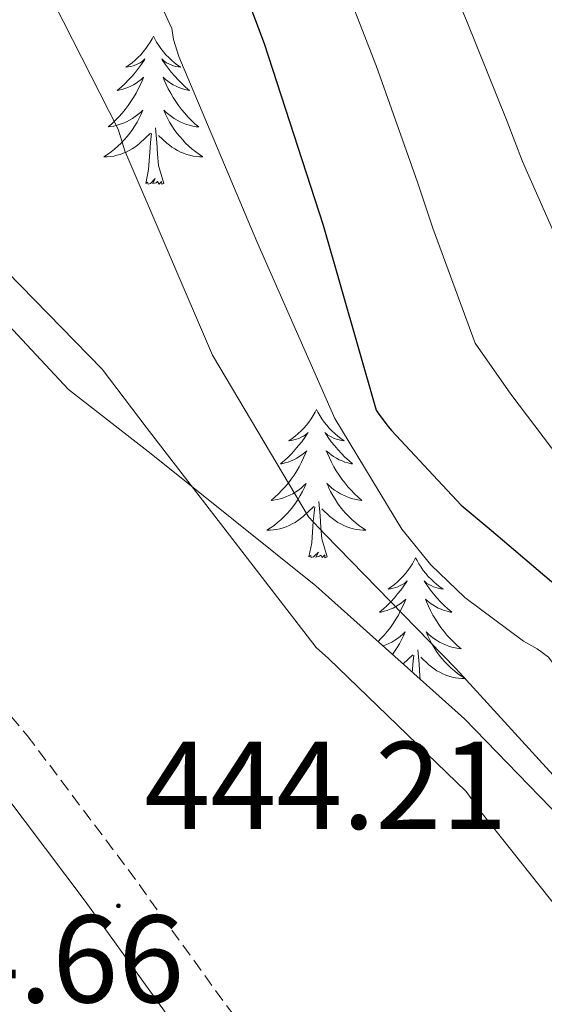
# Model space of a CAD drawing. Units: metres. Extents: x 579687 to 584176, y 4693794 to 4696816.
# Drawn here: x 583422 to 583464, y 4694853 to 4694932 of the extents above; entities that cross this region are included whole.
import ezdxf
from ezdxf.enums import TextEntityAlignment as Align

# ---------------------------------------------------------------- set-up
doc = ezdxf.new("R2010")
doc.units = ezdxf.units.M
doc.header["$MEASUREMENT"] = 0
doc.linetypes.add('TRAZOSX2', pattern=[1.5, 1, -0.5])
for name, color, linetype, lineweight in [('Carátula', 7, 'Continuous', 5), ('Level 21', 19, 'Continuous', 0), ('Level 35', 92, 'Continuous', 0), ('Level 36', 19, 'Continuous', 40), ('Level 4', 36, 'Continuous', 30), ('Level 41', 19, 'Continuous', 0), ('Level 5', 36, 'Continuous', 0), ('Level 7', 1, 'Continuous', 0)]:
    doc.layers.add(name, color=color, linetype=linetype, lineweight=lineweight)
doc.styles.add('Arial', font='ARIAL.TTF', dxfattribs={"height": 0.2})

# ---------------------------------------------------------------- blocks, each defined once
blk = doc.blocks.new('5PATER')
at = {"layer": 'Carátula', "linetype": 'Continuous', "lineweight": 5}
h = blk.add_hatch(color=250, dxfattribs=at)
edge = h.paths.add_edge_path()
edge.add_ellipse((0, 0.01), major_axis=(-1.33, -1.34), ratio=0.999422, start_angle=0, end_angle=360)

msp = doc.modelspace()

# ---------------------------------------------------------------- linework, layer by layer
at = {"layer": 'Level 21', "color": 19, "linetype": 'Continuous', "lineweight": 0}
msp.add_polyline3d([(583592.76, 4694634.75, 435.37), (583583.16, 4694652.55, 436.58), (583573.58, 4694670.29, 437.74), (583564.61, 4694685.99, 438.5), (583555.19, 4694701.48, 439.08), (583547.15, 4694714.26, 439.31), (583538.31, 4694726.29, 439.53), (583528.58, 4694737.87, 440.22), (583518.7, 4694749.53, 440.88), (583505.2, 4694765.44, 441.03), (583491.7, 4694781.33, 441.2), (583475.81, 4694799.81, 441.74), (583459.86, 4694818.36, 442.35), (583447.09, 4694834.11, 442.92), (583434.7, 4694850.16, 443.56), (583426.79, 4694861.11, 444.32), (583418.77, 4694871.75, 445.04), (583410.82, 4694881.24, 445.15), (583402.79, 4694890.79, 444.97), (583393.93, 4694901.32, 444.6), (583385.06, 4694911.84, 444.27), (583376.57, 4694921.87, 444.07), (583368.01, 4694931.83, 443.88), (583359.17, 4694941.93, 443.56)], dxfattribs=at)
at = {"layer": 'Level 21', "color": 19, "linetype": 'TRAZOSX2', "lineweight": 0}
msp.add_polyline3d([(583371.27, 4694934.65, 443.88), (583379.85, 4694924.67, 444.07), (583388.36, 4694914.62, 444.27), (583397.22, 4694904.1, 444.6), (583406.08, 4694893.57, 444.97), (583414.12, 4694884.01, 445.15), (583422.15, 4694874.43, 445.04), (583430.25, 4694863.66, 444.32), (583438.15, 4694852.73, 443.56), (583450.47, 4694836.78, 442.92), (583463.17, 4694821.12, 442.35), (583479.07, 4694802.62, 441.74), (583494.98, 4694784.13, 441.2), (583508.48, 4694768.22, 441.03), (583521.98, 4694752.32, 440.88), (583531.87, 4694740.65, 440.22), (583541.7, 4694728.96, 439.53), (583550.72, 4694716.68, 439.31), (583558.85, 4694703.74, 439.08), (583568.32, 4694688.17, 438.5), (583577.34, 4694672.38, 437.74), (583586.94, 4694654.59, 436.58), (583596.54, 4694636.8, 435.37)], dxfattribs=at)
at = {"layer": 'Level 35', "color": 92, "linetype": 'Continuous', "lineweight": 0, "ltscale": 0.5}
msp.add_polyline3d([(583523.52, 4694815.04, 417.07), (583520.23, 4694816.67, 418.56), (583517.36, 4694817.55, 420.53), (583507.38, 4694818.91, 429.41), (583502.42, 4694820.01, 433.12), (583499.94, 4694821.02, 434.32), (583497.47, 4694822.46, 434.92), (583493.12, 4694825.85, 435.31), (583487.13, 4694831.87, 435.62), (583481.6, 4694838.72, 435.69), (583477.92, 4694845.07, 435.62), (583473.86, 4694855.09, 435.45), (583471.55, 4694859.86, 435.41), (583468.48, 4694864.19, 435.44), (583457.26, 4694875.76, 436.09), (583445.32, 4694886.46, 437.29), (583432.11, 4694897.06, 439.98), (583425.45, 4694902.23, 441.4), (583353.78, 4694979.12, 440.79)], dxfattribs=at)
at = {"layer": 'Level 36', "color": 92, "linetype": 'Continuous', "lineweight": 0}
for points in [[(583432.28, 4694930.64, 0.01), (583432.17, 4694930.42, 0.01), (583432.01, 4694930.15, 0.01), (583431.84, 4694929.88, 0.01), (583431.66, 4694929.63, 0.01), (583431.47, 4694929.38, 0.01), (583431.26, 4694929.14, 0.01), (583431.04, 4694928.91, 0.01), (583430.81, 4694928.7, 0.01), (583430.57, 4694928.49, 0.01), (583430.32, 4694928.3, 0.01), (583430.06, 4694928.13, 0.01), (583430.26, 4694928.15, 0.01), (583430.46, 4694928.19, 0.01), (583430.66, 4694928.24, 0.01), (583430.86, 4694928.31, 0.01), (583431.04, 4694928.4, 0.01), (583431.23, 4694928.49, 0.01), (583431.4, 4694928.61, 0.01), (583431.6, 4694928.8, 0.01), (583431.56, 4694928.73, 0.01), (583431.33, 4694928.39, 0.01), (583431.09, 4694928.05, 0.01), (583430.84, 4694927.73, 0.01), (583430.57, 4694927.41, 0.01), (583430.29, 4694927.11, 0.01), (583430, 4694926.81, 0.01), (583429.69, 4694926.53, 0.01), (583429.38, 4694926.26, 0.01), (583429.5, 4694926.28, 0.01), (583429.75, 4694926.34, 0.01), (583429.99, 4694926.41, 0.01), (583430.23, 4694926.5, 0.01), (583430.46, 4694926.6, 0.01), (583430.68, 4694926.72, 0.01), (583430.9, 4694926.85, 0.01), (583431.1, 4694927, 0.01), (583431.3, 4694927.15, 0.01), (583431.49, 4694927.32, 0.01), (583431.4, 4694927.1, 0.01), (583431.24, 4694926.74, 0.01), (583431.07, 4694926.39, 0.01), (583430.89, 4694926.04, 0.01), (583430.69, 4694925.7, 0.01), (583430.48, 4694925.37, 0.01), (583430.25, 4694925.05, 0.01), (583430.01, 4694924.73, 0.01), (583429.76, 4694924.43, 0.01), (583429.5, 4694924.14, 0.01), (583429.22, 4694923.86, 0.01), (583428.93, 4694923.59, 0.01), (583428.64, 4694923.33, 0.01), (583428.83, 4694923.36, 0.01), (583429.1, 4694923.4, 0.01), (583429.36, 4694923.47, 0.01), (583429.62, 4694923.55, 0.01), (583429.88, 4694923.64, 0.01), (583430.12, 4694923.75, 0.01), (583430.36, 4694923.87, 0.01), (583430.6, 4694924.01, 0.01), (583430.82, 4694924.16, 0.01), (583431.04, 4694924.32, 0.01), (583431.25, 4694924.5, 0.01), (583431.44, 4694924.69, 0.01), (583431.3, 4694924.36, 0.01)], [(583432.28, 4694930.64, 0.01), (583432.39, 4694930.42, 0.01), (583432.54, 4694930.15, 0.01), (583432.71, 4694929.88, 0.01), (583432.89, 4694929.63, 0.01), (583433.09, 4694929.38, 0.01), (583433.29, 4694929.14, 0.01), (583433.51, 4694928.91, 0.01), (583433.74, 4694928.7, 0.01), (583433.98, 4694928.49, 0.01), (583434.23, 4694928.3, 0.01), (583434.49, 4694928.13, 0.01), (583434.3, 4694928.15, 0.01), (583434.09, 4694928.19, 0.01), (583433.89, 4694928.24, 0.01), (583433.7, 4694928.31, 0.01), (583433.51, 4694928.4, 0.01), (583433.33, 4694928.49, 0.01), (583433.15, 4694928.61, 0.01), (583432.95, 4694928.8, 0.01), (583432.99, 4694928.73, 0.01), (583433.22, 4694928.39, 0.01), (583433.46, 4694928.05, 0.01), (583433.72, 4694927.73, 0.01), (583433.99, 4694927.41, 0.01), (583434.27, 4694927.11, 0.01), (583434.56, 4694926.81, 0.01), (583434.86, 4694926.53, 0.01), (583435.18, 4694926.26, 0.01), (583435.05, 4694926.28, 0.01), (583434.8, 4694926.34, 0.01), (583434.56, 4694926.41, 0.01), (583434.33, 4694926.5, 0.01), (583434.1, 4694926.6, 0.01), (583433.87, 4694926.72, 0.01), (583433.66, 4694926.85, 0.01), (583433.45, 4694927, 0.01), (583433.25, 4694927.15, 0.01), (583433.07, 4694927.32, 0.01), (583433.15, 4694927.1, 0.01), (583433.31, 4694926.74, 0.01), (583433.48, 4694926.39, 0.01), (583433.67, 4694926.04, 0.01), (583433.87, 4694925.7, 0.01), (583434.08, 4694925.37, 0.01), (583434.3, 4694925.05, 0.01), (583434.54, 4694924.73, 0.01), (583434.8, 4694924.43, 0.01), (583435.06, 4694924.14, 0.01), (583435.33, 4694923.86, 0.01), (583435.62, 4694923.59, 0.01), (583435.92, 4694923.33, 0.01), (583435.72, 4694923.35, 0.01), (583435.46, 4694923.4, 0.01), (583435.19, 4694923.47, 0.01), (583434.93, 4694923.54, 0.01), (583434.68, 4694923.64, 0.01), (583434.43, 4694923.75, 0.01), (583434.19, 4694923.87, 0.01), (583433.96, 4694924.01, 0.01), (583433.73, 4694924.16, 0.01), (583433.51, 4694924.32, 0.01), (583433.31, 4694924.5, 0.01), (583433.11, 4694924.69, 0.01), (583433.25, 4694924.36, 0.01)], [(583431.302, 4694924.355, 0.01), (583431.142, 4694924.035, 0.01), (583430.982, 4694923.715, 0.01), (583430.792, 4694923.415, 0.01), (583430.602, 4694923.115, 0.01), (583430.392, 4694922.825, 0.01), (583430.162, 4694922.555, 0.01), (583429.932, 4694922.286, 0.01), (583429.682, 4694922.026, 0.01), (583429.422, 4694921.786, 0.01), (583429.162, 4694921.546, 0.01), (583428.882, 4694921.326, 0.01), (583428.592, 4694921.116, 0.01), (583428.302, 4694920.926, 0.01), (583428.562, 4694920.936, 0.01), (583428.822, 4694920.956, 0.01), (583429.092, 4694920.996, 0.01), (583429.352, 4694921.056, 0.01), (583429.602, 4694921.126, 0.01), (583429.852, 4694921.216, 0.01), (583430.102, 4694921.316, 0.01), (583430.332, 4694921.436, 0.01), (583430.562, 4694921.566, 0.01), (583430.782, 4694921.705, 0.01), (583431.002, 4694921.865, 0.01), (583431.202, 4694922.035, 0.01), (583432.052, 4694922.835, 0.01)], [(583433.252, 4694924.355, 0.01), (583433.412, 4694924.035, 0.01), (583433.582, 4694923.715, 0.01), (583433.762, 4694923.415, 0.01), (583433.962, 4694923.115, 0.01), (583434.172, 4694922.825, 0.01), (583434.392, 4694922.555, 0.01), (583434.632, 4694922.285, 0.01), (583434.872, 4694922.025, 0.01), (583435.132, 4694921.785, 0.01), (583435.402, 4694921.545, 0.01), (583435.681, 4694921.325, 0.01), (583435.971, 4694921.115, 0.01), (583436.261, 4694920.925, 0.01), (583435.991, 4694920.935, 0.01), (583435.731, 4694920.955, 0.01), (583435.471, 4694920.995, 0.01), (583435.211, 4694921.055, 0.01), (583434.951, 4694921.125, 0.01), (583434.701, 4694921.215, 0.01), (583434.462, 4694921.315, 0.01), (583434.222, 4694921.435, 0.01), (583433.992, 4694921.565, 0.01), (583433.772, 4694921.705, 0.01), (583433.562, 4694921.865, 0.01), (583433.352, 4694922.035, 0.01), (583432.702, 4694922.655, 0.01)], [(583433.13, 4694918.79, 0.01), (583432.7, 4694920.23, 0.01), (583432.61, 4694921.14, 0.01), (583432.56, 4694922.09, 0.01), (583432.46, 4694923.25, 0.01)], [(583431.66, 4694918.79, 0.01), (583431.9, 4694919.91, 0.01), (583432.02, 4694921.65, 0.01), (583432.06, 4694922.09, 0.01), (583432.13, 4694922.81, 0.01)], [(583433.13, 4694918.79, 0.01), (583432.95, 4694918.73, 0.01), (583432.94, 4694918.96, 0.01), (583432.74, 4694918.74, 0.01), (583432.62, 4694918.95, 0.01), (583432.5, 4694918.84, 0.01), (583432.23, 4694918.78, 0.01), (583432.43, 4694919.18, 0.01), (583432.04, 4694918.8, 0.01), (583431.86, 4694918.74, 0.01), (583431.82, 4694918.9, 0.01), (583431.66, 4694918.79, 0.01)], [(583445.38, 4694900.63, 0.01), (583445.27, 4694900.41, 0.01), (583445.12, 4694900.14, 0.01), (583444.95, 4694899.87, 0.01), (583444.77, 4694899.62, 0.01), (583444.58, 4694899.37, 0.01), (583444.37, 4694899.13, 0.01), (583444.15, 4694898.9, 0.01), (583443.92, 4694898.69, 0.01), (583443.68, 4694898.49, 0.01), (583443.43, 4694898.29, 0.01), (583443.17, 4694898.12, 0.01), (583443.37, 4694898.14, 0.01), (583443.57, 4694898.18, 0.01), (583443.77, 4694898.23, 0.01), (583443.96, 4694898.3, 0.01), (583444.15, 4694898.39, 0.01), (583444.33, 4694898.49, 0.01), (583444.51, 4694898.6, 0.01), (583444.71, 4694898.79, 0.01), (583444.67, 4694898.72, 0.01), (583444.44, 4694898.38, 0.01), (583444.2, 4694898.04, 0.01), (583443.94, 4694897.72, 0.01), (583443.68, 4694897.4, 0.01), (583443.4, 4694897.09, 0.01), (583443.1, 4694896.8, 0.01), (583442.8, 4694896.52, 0.01), (583442.49, 4694896.25, 0.01), (583442.61, 4694896.27, 0.01), (583442.86, 4694896.33, 0.01), (583443.1, 4694896.4, 0.01), (583443.34, 4694896.49, 0.01), (583443.57, 4694896.59, 0.01), (583443.79, 4694896.71, 0.01), (583444, 4694896.84, 0.01), (583444.21, 4694896.99, 0.01), (583444.41, 4694897.14, 0.01), (583444.6, 4694897.31, 0.01), (583444.51, 4694897.09, 0.01), (583444.35, 4694896.73, 0.01), (583444.18, 4694896.38, 0.01), (583444, 4694896.03, 0.01), (583443.8, 4694895.69, 0.01), (583443.58, 4694895.36, 0.01), (583443.36, 4694895.04, 0.01), (583443.12, 4694894.72, 0.01), (583442.87, 4694894.42, 0.01), (583442.6, 4694894.13, 0.01), (583442.33, 4694893.85, 0.01), (583442.04, 4694893.58, 0.01), (583441.74, 4694893.32, 0.01), (583441.94, 4694893.35, 0.01), (583442.21, 4694893.39, 0.01), (583442.47, 4694893.45, 0.01), (583442.73, 4694893.53, 0.01), (583442.98, 4694893.63, 0.01), (583443.23, 4694893.74, 0.01), (583443.47, 4694893.86, 0.01), (583443.71, 4694894, 0.01), (583443.93, 4694894.15, 0.01), (583444.15, 4694894.31, 0.01), (583444.35, 4694894.49, 0.01), (583444.55, 4694894.67, 0.01), (583444.41, 4694894.35, 0.01)], [(583445.38, 4694900.63, 0.01), (583445.5, 4694900.41, 0.01), (583445.65, 4694900.14, 0.01), (583445.82, 4694899.87, 0.01), (583446, 4694899.62, 0.01), (583446.2, 4694899.37, 0.01), (583446.4, 4694899.13, 0.01), (583446.62, 4694898.9, 0.01), (583446.85, 4694898.69, 0.01), (583447.09, 4694898.49, 0.01), (583447.34, 4694898.29, 0.01), (583447.6, 4694898.12, 0.01), (583447.4, 4694898.14, 0.01), (583447.2, 4694898.18, 0.01), (583447, 4694898.23, 0.01), (583446.81, 4694898.3, 0.01), (583446.62, 4694898.39, 0.01), (583446.44, 4694898.49, 0.01), (583446.26, 4694898.6, 0.01), (583446.06, 4694898.79, 0.01), (583446.1, 4694898.72, 0.01), (583446.33, 4694898.38, 0.01), (583446.57, 4694898.04, 0.01), (583446.83, 4694897.72, 0.01), (583447.1, 4694897.4, 0.01), (583447.38, 4694897.09, 0.01), (583447.67, 4694896.8, 0.01), (583447.97, 4694896.52, 0.01), (583448.28, 4694896.25, 0.01), (583448.16, 4694896.27, 0.01), (583447.91, 4694896.33, 0.01), (583447.67, 4694896.4, 0.01), (583447.44, 4694896.49, 0.01), (583447.2, 4694896.59, 0.01), (583446.98, 4694896.71, 0.01), (583446.76, 4694896.84, 0.01), (583446.56, 4694896.99, 0.01), (583446.36, 4694897.14, 0.01), (583446.17, 4694897.31, 0.01), (583446.26, 4694897.09, 0.01), (583446.42, 4694896.73, 0.01), (583446.59, 4694896.38, 0.01), (583446.77, 4694896.03, 0.01), (583446.97, 4694895.69, 0.01), (583447.19, 4694895.36, 0.01), (583447.41, 4694895.04, 0.01), (583447.65, 4694894.72, 0.01), (583447.9, 4694894.42, 0.01), (583448.17, 4694894.13, 0.01), (583448.44, 4694893.85, 0.01), (583448.73, 4694893.58, 0.01), (583449.03, 4694893.32, 0.01), (583448.83, 4694893.35, 0.01), (583448.56, 4694893.39, 0.01), (583448.3, 4694893.45, 0.01), (583448.04, 4694893.53, 0.01), (583447.79, 4694893.63, 0.01), (583447.54, 4694893.74, 0.01), (583447.3, 4694893.86, 0.01), (583447.06, 4694894, 0.01), (583446.84, 4694894.15, 0.01), (583446.62, 4694894.31, 0.01), (583446.42, 4694894.49, 0.01), (583446.22, 4694894.67, 0.01), (583446.36, 4694894.35, 0.01)], [(583444.408, 4694894.347, 0.01), (583444.248, 4694894.027, 0.01), (583444.078, 4694893.707, 0.01), (583443.898, 4694893.407, 0.01), (583443.698, 4694893.107, 0.01), (583443.488, 4694892.817, 0.01), (583443.268, 4694892.547, 0.01), (583443.038, 4694892.277, 0.01), (583442.788, 4694892.017, 0.01), (583442.528, 4694891.767, 0.01), (583442.258, 4694891.537, 0.01), (583441.978, 4694891.317, 0.01), (583441.698, 4694891.107, 0.01), (583441.398, 4694890.917, 0.01), (583441.668, 4694890.927, 0.01), (583441.928, 4694890.947, 0.01), (583442.198, 4694890.987, 0.01), (583442.448, 4694891.047, 0.01), (583442.708, 4694891.117, 0.01), (583442.958, 4694891.207, 0.01), (583443.198, 4694891.307, 0.01), (583443.438, 4694891.427, 0.01), (583443.668, 4694891.557, 0.01), (583443.888, 4694891.697, 0.01), (583444.108, 4694891.857, 0.01), (583444.308, 4694892.027, 0.01), (583445.158, 4694892.827, 0.01)], [(583446.358, 4694894.346, 0.01), (583446.518, 4694894.027, 0.01), (583446.688, 4694893.707, 0.01), (583446.868, 4694893.407, 0.01), (583447.068, 4694893.107, 0.01), (583447.278, 4694892.817, 0.01), (583447.498, 4694892.547, 0.01), (583447.728, 4694892.277, 0.01), (583447.978, 4694892.017, 0.01), (583448.238, 4694891.767, 0.01), (583448.508, 4694891.537, 0.01), (583448.788, 4694891.317, 0.01), (583449.078, 4694891.107, 0.01), (583449.358, 4694890.917, 0.01), (583449.098, 4694890.927, 0.01), (583448.838, 4694890.947, 0.01), (583448.578, 4694890.987, 0.01), (583448.318, 4694891.047, 0.01), (583448.058, 4694891.117, 0.01), (583447.808, 4694891.207, 0.01), (583447.568, 4694891.307, 0.01), (583447.328, 4694891.427, 0.01), (583447.098, 4694891.557, 0.01), (583446.878, 4694891.697, 0.01), (583446.658, 4694891.857, 0.01), (583446.458, 4694892.027, 0.01), (583445.798, 4694892.647, 0.01)], [(583446.24, 4694888.78, 0.01), (583445.81, 4694890.22, 0.01), (583445.72, 4694891.13, 0.01), (583445.67, 4694892.07, 0.01), (583445.57, 4694893.24, 0.01)], [(583444.77, 4694888.78, 0.01), (583445.01, 4694889.9, 0.01), (583445.12, 4694891.64, 0.01), (583445.17, 4694892.07, 0.01), (583445.24, 4694892.8, 0.01)], [(583446.24, 4694888.78, 0.01), (583446.06, 4694888.71, 0.01), (583446.04, 4694888.95, 0.01), (583445.85, 4694888.73, 0.01), (583445.73, 4694888.93, 0.01), (583445.61, 4694888.83, 0.01), (583445.34, 4694888.77, 0.01), (583445.54, 4694889.17, 0.01), (583445.15, 4694888.79, 0.01), (583444.96, 4694888.73, 0.01), (583444.92, 4694888.89, 0.01), (583444.77, 4694888.78, 0.01)], [(583453.34, 4694888.71, 0.01), (583453.23, 4694888.49, 0.01), (583453.08, 4694888.22, 0.01), (583452.91, 4694887.95, 0.01), (583452.73, 4694887.7, 0.01), (583452.54, 4694887.45, 0.01), (583452.33, 4694887.21, 0.01), (583452.11, 4694886.99, 0.01), (583451.88, 4694886.77, 0.01), (583451.64, 4694886.57, 0.01), (583451.39, 4694886.37, 0.01), (583451.13, 4694886.2, 0.01), (583451.33, 4694886.22, 0.01), (583451.53, 4694886.26, 0.01), (583451.73, 4694886.31, 0.01), (583451.92, 4694886.38, 0.01), (583452.11, 4694886.47, 0.01), (583452.29, 4694886.57, 0.01), (583452.47, 4694886.68, 0.01), (583452.67, 4694886.87, 0.01), (583452.63, 4694886.8, 0.01), (583452.4, 4694886.46, 0.01), (583452.16, 4694886.12, 0.01), (583451.9, 4694885.8, 0.01), (583451.64, 4694885.48, 0.01), (583451.36, 4694885.18, 0.01), (583451.06, 4694884.88, 0.01), (583450.76, 4694884.6, 0.01), (583450.45, 4694884.33, 0.01), (583450.57, 4694884.35, 0.01), (583450.82, 4694884.41, 0.01), (583451.06, 4694884.48, 0.01), (583451.3, 4694884.57, 0.01), (583451.53, 4694884.67, 0.01), (583451.75, 4694884.79, 0.01), (583451.96, 4694884.92, 0.01), (583452.17, 4694885.07, 0.01), (583452.37, 4694885.22, 0.01), (583452.56, 4694885.39, 0.01), (583452.47, 4694885.17, 0.01), (583452.31, 4694884.81, 0.01), (583452.14, 4694884.46, 0.01), (583451.96, 4694884.11, 0.01), (583451.76, 4694883.77, 0.01), (583451.54, 4694883.44, 0.01), (583451.32, 4694883.12, 0.01), (583451.08, 4694882.81, 0.01), (583450.83, 4694882.5, 0.01), (583450.56, 4694882.21, 0.01), (583450.33, 4694881.97, 0.01)], [(583453.34, 4694888.71, 0.01), (583453.46, 4694888.49, 0.01), (583453.61, 4694888.22, 0.01), (583453.78, 4694887.95, 0.01), (583453.96, 4694887.7, 0.01), (583454.16, 4694887.45, 0.01), (583454.36, 4694887.21, 0.01), (583454.58, 4694886.99, 0.01), (583454.81, 4694886.77, 0.01), (583455.05, 4694886.57, 0.01), (583455.3, 4694886.37, 0.01), (583455.56, 4694886.2, 0.01), (583455.36, 4694886.22, 0.01), (583455.16, 4694886.26, 0.01), (583454.96, 4694886.31, 0.01), (583454.77, 4694886.38, 0.01), (583454.58, 4694886.47, 0.01), (583454.4, 4694886.57, 0.01), (583454.22, 4694886.68, 0.01), (583454.02, 4694886.87, 0.01), (583454.06, 4694886.8, 0.01), (583454.29, 4694886.46, 0.01), (583454.53, 4694886.12, 0.01), (583454.79, 4694885.8, 0.01), (583455.06, 4694885.48, 0.01), (583455.34, 4694885.18, 0.01), (583455.63, 4694884.88, 0.01), (583455.93, 4694884.6, 0.01), (583456.24, 4694884.33, 0.01), (583456.12, 4694884.35, 0.01), (583455.87, 4694884.41, 0.01), (583455.63, 4694884.48, 0.01), (583455.4, 4694884.57, 0.01), (583455.16, 4694884.67, 0.01), (583454.94, 4694884.79, 0.01), (583454.72, 4694884.92, 0.01), (583454.52, 4694885.07, 0.01), (583454.32, 4694885.22, 0.01), (583454.13, 4694885.39, 0.01), (583454.22, 4694885.17, 0.01), (583454.38, 4694884.81, 0.01), (583454.55, 4694884.46, 0.01), (583454.73, 4694884.11, 0.01), (583454.93, 4694883.77, 0.01), (583455.15, 4694883.44, 0.01), (583455.37, 4694883.12, 0.01), (583455.61, 4694882.81, 0.01), (583455.86, 4694882.5, 0.01), (583456.13, 4694882.21, 0.01), (583456.4, 4694881.93, 0.01), (583456.69, 4694881.66, 0.01), (583456.99, 4694881.4, 0.01), (583456.79, 4694881.43, 0.01), (583456.52, 4694881.47, 0.01), (583456.26, 4694881.54, 0.01), (583456, 4694881.61, 0.01), (583455.75, 4694881.71, 0.01), (583455.5, 4694881.82, 0.01), (583455.26, 4694881.94, 0.01), (583455.02, 4694882.08, 0.01), (583454.8, 4694882.23, 0.01), (583454.58, 4694882.39, 0.01), (583454.38, 4694882.57, 0.01), (583454.18, 4694882.76, 0.01), (583454.32, 4694882.43, 0.01)], [(583450.72, 4694881.63, 0.01), (583450.94, 4694881.71, 0.01), (583451.19, 4694881.82, 0.01), (583451.43, 4694881.94, 0.01), (583451.67, 4694882.08, 0.01), (583451.89, 4694882.23, 0.01), (583452.11, 4694882.39, 0.01), (583452.31, 4694882.57, 0.01), (583452.51, 4694882.76, 0.01), (583452.37, 4694882.43, 0.01), (583452.21, 4694882.11, 0.01), (583452.04, 4694881.79, 0.01), (583451.86, 4694881.49, 0.01), (583451.66, 4694881.19, 0.01), (583451.48, 4694880.94, 0.01)], [(583454.317, 4694882.427, 0.01), (583454.477, 4694882.107, 0.01), (583454.647, 4694881.787, 0.01), (583454.827, 4694881.487, 0.01), (583455.027, 4694881.187, 0.01), (583455.237, 4694880.897, 0.01), (583455.457, 4694880.627, 0.01), (583455.687, 4694880.357, 0.01), (583455.937, 4694880.097, 0.01), (583456.197, 4694879.847, 0.01), (583456.467, 4694879.617, 0.01), (583456.747, 4694879.397, 0.01), (583457.037, 4694879.187, 0.01), (583457.317, 4694878.997, 0.01), (583457.057, 4694879.007, 0.01), (583456.797, 4694879.027, 0.01), (583456.537, 4694879.067, 0.01), (583456.277, 4694879.127, 0.01), (583456.017, 4694879.197, 0.01), (583455.767, 4694879.287, 0.01), (583455.527, 4694879.387, 0.01), (583455.287, 4694879.507, 0.01), (583455.057, 4694879.637, 0.01), (583454.837, 4694879.787, 0.01), (583454.617, 4694879.937, 0.01), (583454.417, 4694880.107, 0.01), (583453.757, 4694880.727, 0.01)], [(583453.7, 4694878.95, 0.01), (583453.68, 4694879.21, 0.01), (583453.63, 4694880.16, 0.01), (583453.53, 4694881.32, 0.01)], [(583452.34, 4694880.18, 0.01), (583453.12, 4694880.91, 0.01)], [(583453.07, 4694879.52, 0.01), (583453.08, 4694879.72, 0.01), (583453.13, 4694880.16, 0.01), (583453.2, 4694880.88, 0.01)]]:
    msp.add_polyline3d(points, dxfattribs=at)
at = {"layer": 'Level 4', "color": 36, "linetype": 'Continuous', "lineweight": 30}
msp.add_polyline3d([(583435.694, 4694944.633, 425.01), (583441.172, 4694930.034, 425.01), (583445.911, 4694915.435, 425.01), (583450.169, 4694900.576, 425.01), (583450.339, 4694900.336, 425.01), (583451.039, 4694899.396, 425.01), (583451.409, 4694898.946, 425.01), (583457.008, 4694892.926, 425.01), (583459.238, 4694891.056, 425.01), (583464.257, 4694886.796, 425.01), (583468.787, 4694881.826, 425.01), (583478.095, 4694869.766, 425.01), (583478.535, 4694868.966, 425.01), (583487.234, 4694856.686, 425.01)], dxfattribs=at)
at = {"layer": 'Level 5', "color": 36, "linetype": 'Continuous', "lineweight": 0}
for points in [[(583423.895, 4694952.633, 430.01), (583433.753, 4694931.234, 430.01), (583433.903, 4694930.354, 430.01), (583434.322, 4694928.985, 430.01)], [(583451.994, 4694944.812, 415.01), (583457.443, 4694931.882, 415.01), (583460.692, 4694923.773, 415.01), (583461.931, 4694920.563, 415.01), (583466.13, 4694911.043, 415.01), (583469.2, 4694906.204, 415.01), (583475.908, 4694894.684, 415.01), (583478.888, 4694891.754, 415.01)], [(583445.36, 4694940.67, 420.01), (583450.2, 4694928.19, 420.01), (583453.5, 4694918.9, 420.01), (583454.72, 4694915.21, 420.01), (583458.13, 4694905.964, 420.01), (583460.979, 4694901.855, 420.01), (583468.188, 4694892.355, 420.01), (583471.998, 4694888.815, 420.01), (583480.546, 4694877.865, 420.01), (583485.225, 4694871.495, 420.01), (583487.905, 4694867.765, 420.01), (583495.334, 4694857.275, 420.01), (583504.482, 4694844.676, 420.01), (583511.561, 4694832.786, 420.01), (583516.78, 4694821.827, 420.01), (583523.938, 4694808.417, 420.01), (583526.888, 4694804.257, 420.01), (583540.136, 4694792.947, 420.01), (583554.305, 4694782.187, 420.01), (583566.433, 4694771.047, 420.01), (583581.783, 4694764.316, 420.01), (583595.241, 4694755.326, 420.01), (583597.491, 4694752.296, 420.01), (583599.83, 4694746.396, 420.01)], [(583392.874, 4694938.277, 440.01), (583404.142, 4694927.867, 440.01), (583417.231, 4694915.037, 440.01), (583428.16, 4694903.867, 440.01), (583431.699, 4694899.207, 440.01), (583445.347, 4694881.498, 440.01), (583446.357, 4694880.608, 440.01), (583457.396, 4694869.928, 440.01), (583458.575, 4694868.288, 440.01), (583468.124, 4694856.298, 440.01), (583469.064, 4694854.678, 440.01), (583477.052, 4694841.288, 440.01), (583484.44, 4694827.159, 440.01), (583489.25, 4694820.209, 440.01), (583497.228, 4694806.97, 440.01), (583504.366, 4694793.22, 440.01), (583509.396, 4694785.93, 440.01), (583519.214, 4694774.35, 440.01)], [(583538.3, 4694775.17, 435.01), (583525.08, 4694783.46, 435.01), (583523.39, 4694784.36, 435.01), (583514.29, 4694793.06, 435.01), (583513.63, 4694793.89, 435.01), (583505.98, 4694806.81, 435.01), (583501.2, 4694815.43, 435.01), (583492.1, 4694827.93, 435.01), (583483.48, 4694840.27, 435.01), (583475.58, 4694853.38, 435.01), (583468.05, 4694866.85, 435.01), (583467.18, 4694868.2, 435.01), (583456.57, 4694879.8, 435.01), (583446.06, 4694890.6, 435.01), (583444.75, 4694891.99, 435.01), (583437.02, 4694905, 435.01), (583429.99, 4694921.41, 435.01), (583429.44, 4694923.16, 435.01), (583424.3, 4694933.25, 435.01)], [(583434.32, 4694928.98, 430.01), (583440.58, 4694914.13, 430.01), (583446.86, 4694899.91, 430.01), (583452.24, 4694891, 430.01), (583454.57, 4694888.14, 430.01), (583457.31, 4694885.51, 430.01), (583462.02, 4694882.01, 430.01), (583463.12, 4694881.39, 430.01), (583464.02, 4694880.71, 430.01), (583464.7, 4694879.82, 430.01), (583465.4, 4694879.08, 430.01), (583472.82, 4694869, 430.01), (583480.71, 4694855.73, 430.01), (583489.36, 4694843.32, 430.01), (583497.88, 4694830.9, 430.01), (583498.54, 4694830.18, 430.01), (583499.05, 4694829.41, 430.01), (583507.07, 4694816.04, 430.01), (583515.2, 4694802.87, 430.01), (583523.13, 4694793.08, 430.01)]]:
    msp.add_polyline3d(points, dxfattribs=at)

# ---------------------------------------------------------------- block references
at = {"layer": 'Level 7', "color": 19, "linetype": 'Continuous', "lineweight": 0, "xscale": 0.09999962242176151, "yscale": 0.09999962242176151, "rotation": 0.6195339138570521}
msp.add_blockref('5PATER', (583429.47, 4694860.74, 444.22), dxfattribs=at)

# ---------------------------------------------------------------- texts
at = {"layer": 'Level 41', "color": 19, "linetype": 'Continuous', "lineweight": 0, "style": 'Arial'}
for s, p in [('444.21', (583431.55, 4694864.74, 444.22)), ('444.66', (583405.6, 4694850.79, 444.66))]:
    msp.add_text(s, height=7, dxfattribs=at).set_placement(p, align=Align.BOTTOM_LEFT)

doc.saveas('drawing.dxf')
